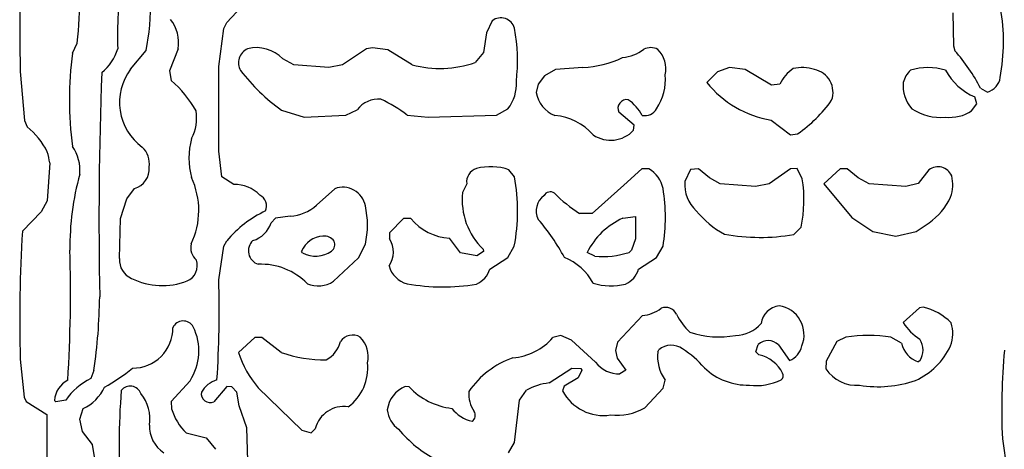
# Model space of a CAD drawing. Extents: x -6.9 to 3.5, y -0.2 to 4.8.
# Drawn here: x 0.7 to 1.2, y 1.9 to 2.1 of the extents above; entities that cross this region are included whole.
import ezdxf

# ---------------------------------------------------------------- set-up
doc = ezdxf.new("R2010")
doc.units = 0
doc.header["$MEASUREMENT"] = 0
doc.linetypes.add('solid', pattern=[0])
doc.layers.add('1', color=1, linetype='solid')

msp = doc.modelspace()

# ---------------------------------------------------------------- linework, layer by layer
at = {"layer": '1', "color": 7, "linetype": 'solid'}
for p, q in [((0.7792126536369324, 2.117874145507812), (0.7890157699584961, 2.128425359725952)), ((1.145118117332458, 2.122756004333496), (1.145511865615845, 2.106141805648804)), ((0.7750787734985352, 2.09574818611145), (0.7777166366577148, 2.114960670471191)), ((0.7777166366577148, 2.114960670471191), (0.7792126536369324, 2.117874145507812)), ((0.9129921793937683, 2.118818998336792), (0.9101181626319885, 2.112716674804688)), ((0.7384645938873291, 2.103740215301514), (0.7400787472724915, 2.11326789855957)), ((0.9101181626319885, 2.112716674804688), (0.9085039496421814, 2.102834701538086)), ((0.7013386487960815, 2.102519750595093), (0.7038189172744751, 2.107519865036011)), ((0.7546457052230835, 2.104685306549072), (0.7501968741416931, 2.093622207641602)), ((0.8495669364929199, 2.104567050933838), (0.8375591039657593, 2.096653699874878)), ((0.8525984287261963, 2.105078935623169), (0.8495669364929199, 2.104567050933838)), ((0.8603937029838562, 2.104173421859741), (0.8525984287261963, 2.105078935623169)), ((1.145511865615845, 2.106141805648804), (1.146181106567383, 2.103700876235962)), ((0.7306299805641174, 2.094330787658691), (0.7384645938873291, 2.103740215301514)), ((0.8128740787506104, 2.096653699874878), (0.807440996170044, 2.09956693649292)), ((0.8726378679275513, 2.096653699874878), (0.8603937029838562, 2.104173421859741)), ((0.9085039496421814, 2.102834701538086), (0.904370129108429, 2.097795486450195)), ((0.77519690990448, 2.053110361099243), (0.7750787734985352, 2.09574818611145)), ((0.8306300044059753, 2.095236301422119), (0.8128740787506104, 2.096653699874878)), ((0.8375591039657593, 2.096653699874878), (0.8306300044059753, 2.095236301422119)), ((0.9586614370346069, 2.095236301422119), (0.9448031783103943, 2.094173431396484)), ((1.032519817352295, 2.095157623291016), (1.026535511016846, 2.093110322952271)), ((1.040393710136414, 2.094173431396484), (1.032519817352295, 2.095157623291016)), ((0.675078809261322, 2.093267917633057), (0.6772441864013672, 2.068543434143066)), ((0.7501968741416931, 2.093622207641602), (0.7511417865753174, 2.088700771331787)), ((0.9393700957298279, 2.090984344482422), (0.9361811876296997, 2.086771726608276)), ((0.9448031783103943, 2.094173431396484), (0.9393700957298279, 2.090984344482422)), ((1.026535511016846, 2.093110322952271), (1.021141886711121, 2.087716817855835)), ((1.053740262985229, 2.086259841918945), (1.040393710136414, 2.094173431396484)), ((0.9361811876296997, 2.086771726608276), (0.9351181387901306, 2.082716703414917)), ((1.057992219924927, 2.086850643157959), (1.053740262985229, 2.086259841918945)), ((1.159133911132812, 2.084764003753662), (1.162637948989868, 2.082874059677124)), ((1.157322883605957, 2.077008008956909), (1.156259894371033, 2.080433130264282)), ((1.154645681381226, 2.073464870452881), (1.157322883605957, 2.077008008956909)), ((0.8066930174827576, 2.073779582977295), (0.8181102871894836, 2.070236444473267)), ((0.8181102871894836, 2.070236444473267), (0.8391339182853699, 2.071299314498901)), ((0.8391339182853699, 2.071299314498901), (0.8449212908744812, 2.073897838592529)), ((0.8700787425041199, 2.071299314498901), (0.8806300163269043, 2.070236444473267)), ((0.8806300163269043, 2.070236444473267), (0.9151181578636169, 2.071299314498901)), ((0.9151181578636169, 2.071299314498901), (0.9208268523216248, 2.074488162994385)), ((0.9844882488250732, 2.066141843795776), (0.9767323732376099, 2.07271671295166)), ((0.6772441864013672, 2.068543434143066), (0.6784646511077881, 2.065393924713135)), ((0.9842126369476318, 2.063622236251831), (0.9844882488250732, 2.066141843795776)), ((1.053582787513733, 2.068779706954956), (1.063307166099548, 2.061299324035645)), ((1.063307166099548, 2.061299324035645), (1.066929221153259, 2.061811208724976)), ((0.7766929268836975, 2.04007887840271), (0.77519690990448, 2.053110361099243)), ((0.6899607181549072, 2.047165393829346), (0.6886614561080933, 2.028031587600708)), ((0.782755970954895, 2.036259889602661), (0.7766929268836975, 2.04007887840271)), ((0.924212634563446, 2.04007887840271), (0.9214173555374146, 2.043740272521973)), ((0.9883071184158325, 2.044173240661621), (0.9793701171875, 2.035944938659668)), ((0.9919292330741882, 2.044173240661621), (0.9883071184158325, 2.044173240661621)), ((1.012834787368774, 2.043779611587524), (1.010118126869202, 2.037716627120972)), ((1.016929268836975, 2.044173240661621), (1.012834787368774, 2.043779611587524)), ((1.022441029548645, 2.039567232131958), (1.016929268836975, 2.044173240661621)), ((1.063307166099548, 2.044173240661621), (1.052598476409912, 2.036653757095337)), ((1.066732406616211, 2.044330835342407), (1.063307166099548, 2.044173240661621)), ((1.069252014160156, 2.039094686508179), (1.066732406616211, 2.044330835342407)), ((1.08830714225769, 2.044173240661621), (1.080118179321289, 2.036693096160889)), ((1.091929197311401, 2.044173240661621), (1.08830714225769, 2.044173240661621)), ((1.097441077232361, 2.039567232131958), (1.091929197311401, 2.044173240661621)), ((1.133110284805298, 2.043700933456421), (1.12763786315918, 2.036850690841675)), ((0.9001181721687317, 2.036693096160889), (0.8979921936988831, 2.032204866409302)), ((0.9793701171875, 2.035944938659668), (0.9633071422576904, 2.021653652191162)), ((1.027913451194763, 2.036653757095337), (1.022441029548645, 2.039567232131958)), ((1.045629978179932, 2.035236358642578), (1.027913451194763, 2.036653757095337)), ((1.052598476409912, 2.036653757095337), (1.045629978179932, 2.035236358642578)), ((1.080118179321289, 2.036693096160889), (1.094212651252747, 2.0196852684021)), ((1.102913498878479, 2.036653757095337), (1.097441077232361, 2.039567232131958)), ((1.121378064155579, 2.035236358642578), (1.102913498878479, 2.036653757095337)), ((1.12763786315918, 2.036850690841675), (1.121378064155579, 2.035236358642578)), ((0.728818953037262, 2.029134035110474), (0.732559084892273, 2.034212827682495)), ((0.8335433602333069, 2.034173488616943), (0.8243701457977295, 2.025944948196411)), ((0.6886614561080933, 2.028031587600708), (0.6855906248092651, 2.022441148757935)), ((0.7255118489265442, 2.019134044647217), (0.728818953037262, 2.029134035110474)), ((0.6855906248092651, 2.022441148757935), (0.6761417984962463, 2.012755870819092)), ((0.8110630512237549, 2.020354509353638), (0.8037402033805847, 2.019330978393555)), ((0.9633071422576904, 2.021653652191162), (0.956889808177948, 2.021653652191162)), ((0.9787402153015137, 2.019291400909424), (0.9851181507110596, 2.020236253738403)), ((0.9851181507110596, 2.020236253738403), (0.9851181507110596, 2.008976459503174)), ((0.725078821182251, 1.998976469039917), (0.7255118489265442, 2.019134044647217)), ((0.8037402033805847, 2.019330978393555), (0.8014566898345947, 2.016929388046265)), ((0.8683071136474609, 2.019173383712769), (0.8611811399459839, 2.01200795173645)), ((0.8718898296356201, 2.019173383712769), (0.8683071136474609, 2.019173383712769)), ((1.094212651252747, 2.0196852684021), (1.10484254360199, 2.012559175491333)), ((1.126653552055359, 2.012559175491333), (1.13314962387085, 2.016968727111816)), ((0.8611811399459839, 2.01200795173645), (0.8611418008804321, 2.008937120437622)), ((1.064960718154907, 2.011102437973022), (1.068661451339722, 2.014724493026733)), ((1.10484254360199, 2.012559175491333), (1.116377949714661, 2.010236263275146)), ((1.116377949714661, 2.010236263275146), (1.126653552055359, 2.012559175491333)), ((0.7777166366577148, 2.005157709121704), (0.7792126536369324, 2.007874250411987)), ((0.8456299304962158, 1.99929141998291), (0.8490157723426819, 2.006181240081787)), ((0.8969685435295105, 2.001850605010986), (0.8914567828178406, 2.009330749511719)), ((0.9851181507110596, 2.008976459503174), (0.983110249042511, 2.003189086914062)), ((0.7750787734985352, 1.988228559494019), (0.7777166366577148, 2.005157709121704)), ((0.8173623085021973, 2.001811027526855), (0.8168110847473145, 2.002716779708862)), ((0.9051969051361084, 2.000393867492676), (0.8969685435295105, 2.001850605010986)), ((0.9085434079170227, 2.002559185028076), (0.9051969051361084, 2.000393867492676)), ((0.9084646105766296, 2.003661394119263), (0.9085434079170227, 2.002559185028076)), ((0.9208268523216248, 1.999488353729248), (0.9240551590919495, 2.005197048187256)), ((0.9646063446998596, 2.00023627281189), (0.9608268141746521, 2.002007961273193)), ((0.983110249042511, 2.003189086914062), (0.9819685816764832, 2.002086639404297)), ((0.9958268404006958, 1.999488353729248), (0.9990552067756653, 2.005197048187256)), ((0.832874059677124, 1.98751974105835), (0.8456299304962158, 1.99929141998291)), ((0.9117323160171509, 1.993622303009033), (0.9208268523216248, 1.999488353729248)), ((0.9867323637008667, 1.993622303009033), (0.9958268404006958, 1.999488353729248)), ((1.128307223320007, 1.974133968353271), (1.120118260383606, 1.966693043708801)), ((1.130118250846863, 1.974448919296265), (1.128307223320007, 1.974133968353271)), ((0.9886614680290222, 1.970236301422119), (0.9761812090873718, 1.956771850585938)), ((0.7933071851730347, 1.959133982658386), (0.7850788235664368, 1.951693058013916)), ((0.7968898415565491, 1.959133982658386), (0.7933071851730347, 1.959133982658386)), ((0.8066142201423645, 1.951653718948364), (0.7968898415565491, 1.959133982658386)), ((0.9475984573364258, 1.960236310958862), (0.9435827136039734, 1.959133982658386)), ((0.9529134035110474, 1.957913517951965), (0.9475984573364258, 1.960236310958862)), ((0.9650394320487976, 1.946732401847839), (0.9529134035110474, 1.957913517951965)), ((0.9761812090873718, 1.956771850585938), (0.9751181602478027, 1.952716708183289)), ((1.045866131782532, 1.951968550682068), (1.047086715698242, 1.955748200416565)), ((1.086692929267883, 1.957165479660034), (1.081377983093262, 1.947204947471619)), ((1.091259837150574, 1.959330797195435), (1.086692929267883, 1.957165479660034)), ((1.11925196647644, 1.956299304962158), (1.11397647857666, 1.959330797195435)), ((0.9751181602478027, 1.952716708183289), (0.9759842753410339, 1.948858380317688)), ((0.9964174032211304, 1.952047348022461), (0.9969685673713684, 1.953070998191833)), ((1.047441005706787, 1.950511932373047), (1.045866131782532, 1.951968550682068)), ((1.057283520698547, 1.955511927604675), (1.062795281410217, 1.947677254676819)), ((0.675078809261322, 1.948228359222412), (0.6770079135894775, 1.929173350334167)), ((0.9759842753410339, 1.948858380317688), (0.980354368686676, 1.942716598510742)), ((1.081377983093262, 1.947204947471619), (1.081181168556213, 1.943425297737122)), ((1.128543376922607, 1.947401642799377), (1.12763786315918, 1.946929335594177)), ((0.7122047543525696, 1.942637920379639), (0.7105906009674072, 1.938464760780334)), ((0.9416536092758179, 1.936299324035645), (0.953149676322937, 1.943779587745667)), ((0.953149676322937, 1.943779587745667), (0.9575985074043274, 1.943503975868225)), ((0.9581102728843689, 1.942716598510742), (0.9562205672264099, 1.938819050788879)), ((0.9575985074043274, 1.943503975868225), (0.9581102728843689, 1.942716598510742)), ((0.980354368686676, 1.942716598510742), (0.9773622751235962, 1.940826892852783)), ((0.7606300115585327, 1.937441110610962), (0.7511417865753174, 1.927008032798767)), ((0.9562205672264099, 1.938819050788879), (0.9492520689964294, 1.934606432914734)), ((0.9990552067756653, 1.933661460876465), (1.000118136405945, 1.937716603279114)), ((0.7791732549667358, 1.934566974639893), (0.7725984454154968, 1.926850438117981)), ((0.7816929817199707, 1.934330940246582), (0.7791732549667358, 1.934566974639893)), ((0.7842126488685608, 1.931574940681458), (0.7816929817199707, 1.934330940246582)), ((0.7854724526405334, 1.924724459648132), (0.7842126488685608, 1.931574940681458)), ((0.7950394153594971, 1.933779716491699), (0.8170472383499146, 1.912519812583923)), ((0.8711024522781372, 1.934291362762451), (0.8690945506095886, 1.934448957443237)), ((0.9267323613166809, 1.927598595619202), (0.9301968812942505, 1.932677388191223)), ((0.9492520689964294, 1.934606432914734), (0.9484646320343018, 1.932283520698547)), ((0.9898425936698914, 1.923740267753601), (0.9990552067756653, 1.933661460876465)), ((0.6770079135894775, 1.929173350334167), (0.6781103014945984, 1.926968693733215)), ((0.6781103014945984, 1.926968693733215), (0.6884646415710449, 1.92035436630249)), ((0.6929134130477905, 1.926811099052429), (0.6922441124916077, 1.927519798278809)), ((0.6979921460151672, 1.927598595619202), (0.6929134130477905, 1.926811099052429)), ((0.7511417865753174, 1.927008032798767), (0.7513386607170105, 1.92322850227356)), ((0.924212634563446, 1.906338691711426), (0.9267323613166809, 1.927598595619202)), ((0.7050787806510925, 1.918070912361145), (0.7066929340362549, 1.923346519470215)), ((0.7892913818359375, 1.913700938224792), (0.7854724526405334, 1.924724459648132)), ((0.6884646415710449, 1.92035436630249), (0.6900787949562073, 1.19314968585968)), ((0.7064961194992065, 1.911771774291992), (0.7050787806510925, 1.918070912361145)), ((0.711496114730835, 1.90523636341095), (0.7064961194992065, 1.911771774291992)), ((0.758740246295929, 1.911102533340454), (0.7687402367591858, 1.90858268737793)), ((0.7900787591934204, 1.885708808898926), (0.7892913818359375, 1.913700938224792)), ((0.8170472383499146, 1.912519812583923), (0.821692943572998, 1.911102533340454)), ((0.821692943572998, 1.911102533340454), (0.8237795829772949, 1.913267850875854)), ((0.7687402367591858, 1.90858268737793), (0.7734646797180176, 1.902874231338501)), ((0.9212204813957214, 1.901102423667908), (0.924212634563446, 1.906338691711426)), ((1.17011821269989, 1.908228397369385), (1.172401666641235, 1.892637848854065)), ((0.7127953171730042, 1.897007942199707), (0.711496114730835, 1.90523636341095))]:
    msp.add_line(p, q, dxfattribs=at)
for centre, radius, start, end in [((1.72366330987198, 2.118995982199761), 1.048900127410889, 177.0620810997454, 181.4055448151368), ((0.3450027151982177, 2.141476774192389), 0.3604193925857544, 354.5938606483342, 362.5011595514006), ((0.9417087849552696, 2.111282786448364), 0.2176379412412643, 172.3968160098165, 181.757928361683), ((0.6438892061136834, 2.123580077439933), 0.0967407301068306, 353.8808708612549, 369.8196466291404), ((1.071390937351355, 2.108189512834662), 0.09930780529975891, 349.5615958339222, 369.7918340988401), ((0.7357512628198131, 2.10774497778458), 0.01914065703749657, 350.8005377352202, 397.8447838701929), ((0.9172954169198027, 2.113027850639156), 0.007214901968836784, 16.51600700747425, 126.6153028051973), ((0.8358603924039788, 2.098674003108157), 0.08986231684684753, 353.3501378419883, 370.5186857548399), ((0.7004269673124904, 2.112053466797104), 0.02488669566810131, 309.1575469119147, 342.588081974366), ((0.7928275498249812, 2.097619255673252), 0.007749389857053757, 114.2418738312275, 210.3732688517344), ((0.7941323573379118, 2.086789352039803), 0.018449567258358, 43.83375328164858, 104.0744986289761), ((0.992834056670707, 2.097259249168391), 0.007980707101523876, 63.00386422511036, 115.7241922207549), ((0.8867213876143225, 2.078976441300731), 0.1868717223405838, 172.7623165077769, 187.2376832648521), ((0.9561892407941288, 2.147625686488679), 0.05244775488972664, 272.7017127452951, 295.3704378269342), ((0.976554826760697, 2.121308493259884), 0.02117717638611794, 275.7090450368518, 307.2393395099354), ((0.9864926822163559, 2.094578770674085), 0.01396979112178087, 347.2523361962976, 404.4996486870295), ((1.07514528184774, 2.041214486650564), 0.09460780769586563, 27.40745227118597, 41.33634925314677), ((0.886687807537247, 2.14769668251894), 0.05294141918420792, 254.6100442755488, 289.511610839924), ((1.075743222954881, 2.07846225156995), 0.01963318698108196, 124.2798818355043, 154.7069095123341), ((1.069189806861415, 2.076652555591173), 0.01858683861792088, 70.50139019779003, 104.0256900971672), ((1.132624130764277, 2.067172730063022), 0.02805980294942856, 71.7372309658338, 108.2882882147671), ((2.738288010110665, 2.01720320307623), 2.023557186126709, 177.8602706665314, 181.0623826643005), ((0.7528981501777178, 2.077656117901458), 0.02781940251588821, 143.1737082119444, 233.9722827738022), ((0.8628141636853975, 2.152236668859925), 0.0964629277586937, 217.3600332782806, 234.4234679949003), ((0.9744376527113131, 2.088930398139575), 0.02580843865871429, 325.9723081012326, 365.7057827109066), ((1.073113612404601, 2.082736487647713), 0.01166203338652849, 339.7550287896714, 438.7251665424515), ((1.132675174270699, 2.084274889576807), 0.0130201643332839, 132.8584628292569, 164.6711173226288), ((1.168607655443301, 2.109046509563273), 0.03116396442055702, 209.2504847899273, 246.6579657985102), ((1.160179497188394, 2.091501883988917), 0.008971250616014004, 285.9046152599969, 351.6336908129965), ((0.7127233528756537, 2.044445180062069), 0.0586048923432827, 29.63660062003553, 49.03863746695426), ((0.9059070277114961, 2.086692639387258), 0.01927564293146133, 320.7166961009613, 364.6889314680319), ((1.061796203970229, 2.120105543396633), 0.05197887122631073, 218.5438416652271, 260.9083734450818), ((1.138049215401615, 2.086223380759251), 0.01799304038286209, 175.2389260253506, 220.7073143301124), ((0.9506356964203088, 2.085522605486312), 0.01576920039951801, 190.2495371416392, 247.210702272188), ((0.8554968640881271, 2.066216481733329), 0.01307080686092377, 83.8823250083028, 144.0079680077373), ((0.8254450953380198, 2.011857818439434), 0.0743335708975792, 53.09776424917948, 64.97446259311825), ((0.9808074914303913, 2.074585763831911), 0.004483295604586601, 81.16484545455403, 204.638532741565), ((0.9692542968059552, 2.061115126205119), 0.02168644405901432, 27.42196300807767, 55.63305875210193), ((1.027071572269053, 2.119354117694571), 0.06999870389699936, 304.7087817432024, 324.4953035988794), ((0.7424146904705571, 2.069775201306847), 0.02155806683003902, 331.3798237360161, 369.7479606060775), ((0.942467465907227, 2.042825288655344), 0.0282343365252018, 40.86754555908461, 85.81561005287492), ((0.9898352306377202, 2.077835259883873), 0.006862991023808718, 258.8152380682693, 330.8119410904827), ((1.138874237689688, 2.096229089383562), 0.02611311711370945, 236.3633680776835, 275.5021654370813), ((1.143696520863652, 2.089585670832661), 0.01948763430118561, 263.1672433621047, 304.1842061394725), ((0.656095956914111, 2.036962264451728), 0.03617620468139648, 25.81678659085463, 51.80599447711707), ((0.9726678611353565, 2.074291824573056), 0.01571966893970966, 235.7421213915358, 317.257977097726), ((0.6839708145865131, 2.043302114651948), 0.02118507213890553, 355.1101136665604, 394.9337399430895), ((0.728555977174795, 2.046779990818536), 0.01156981568783522, 351.5457111462976, 406.3951798609644), ((0.7989991006795644, 2.049606440801617), 0.03892537206411362, 165.3534156546727, 194.6465772877671), ((0.6310125939650346, 2.036296558790815), 0.05994175001978874, 10.44693868696141, 15.89858693480908), ((0.729795082434872, 2.044086435917993), 0.0102531872689724, 285.6389755427968, 365.5575983417687), ((0.9122069630573033, 2.016186594866528), 0.02905230596661568, 71.51671830847994, 104.3631629138684), ((1.13765955717813, 2.037728970910593), 0.007507283706218004, 23.05921894931975, 127.298540288252), ((0.8350540439682308, 2.005053189488539), 0.1349875926971436, 164.3374694118629, 180.7745484608358), ((0.9071095128004929, 2.037603451594798), 0.007050344254821539, 107.4092121327352, 187.4182188249938), ((0.8312260066139894, 2.023057360557493), 0.09453170001506805, 349.109382669354, 370.3732915179779), ((0.984767288396588, 2.031509487214469), 0.0145487766712904, 10.866201738313, 60.51002128648707), ((1.126406414296877, 2.036147808483245), 0.01871498860418797, 340.5671382819859, 373.9808164375656), ((0.7262305958369767, 2.023216399350206), 0.03881232067942619, 334.2241860064289, 385.2359729170461), ((0.783381268422944, 2.019067838337256), 0.01720347441732883, 43.66153006172671, 92.08299163527862), ((1.027738274206934, 2.036149295514493), 0.01768971793353558, 174.9168552852278, 227.6734379249868), ((1.004782159495563, 2.028464590584283), 0.06534029543399811, 347.8609333721025, 369.3629016340578), ((0.7930452954696798, 2.025431897697513), 0.00617501325905323, 336.32968892091, 423.2278019949619), ((0.8375984885579403, 2.023267018098986), 0.01163590233772993, 11.12406272382214, 110.3957601586475), ((0.9322552357826218, 2.028582859901985), 0.03445395454764366, 173.9655738583851, 226.3298577529752), ((0.9444771721098973, 2.023045454357621), 0.009364795871078968, 125.0837131385447, 207.6412273346752), ((0.9422376493835783, 2.028999446843799), 0.00357791455462575, 54.97074213847496, 151.4601756752739), ((1.005559629989728, 2.094186077007971), 0.08734817802906036, 225.4584963696109, 236.1380811180998), ((0.9123704946991295, 2.019724624106161), 0.08789362758398056, 350.4861575607318, 369.5138453996205), ((0.8102625218651245, 2.040892252287106), 0.02055351436138153, 272.2322328625052, 313.3446270429563), ((0.8057813623873868, 2.015846700442217), 0.04430164024233818, 347.3982017162124, 372.6017892913089), ((1.113980023181439, 2.044175929427112), 0.03328220918774605, 305.1676884931572, 334.640729988233), ((0.8215825990915199, 1.973247011490562), 0.05471981316804886, 114.7186586013348, 140.7422633202575), ((1.050887198430542, 2.051005444419498), 0.04482812061905861, 218.5461229484099, 242.3426761865582), ((0.7885202850761838, 2.021129911419282), 0.01360128540545702, 286.2349676044884, 342.01109491404), ((0.8925866262206217, 2.035947724562241), 0.02664094418287277, 219.0244035299455, 267.5693549236912), ((0.856021480937424, 1.949539924845973), 0.105871669948101, 28.15003726793893, 40.78726351558028), ((0.994059287341154, 1.985489119760106), 0.03711158037185669, 114.3798812185022, 153.5694405438114), ((1.375841032474318, 1.968956478510778), 0.7010687589645386, 176.4181035440399, 181.694325213245), ((0.8283215593630618, 1.997701656475707), 0.01255557592958212, 93.30144274169552, 156.4572035437578), ((0.8285120872118005, 2.004736641202725), 0.005574985407292843, 32.2227971077475, 99.43161948405202), ((1.048071506073719, 2.108962380836014), 0.0993066057562828, 259.5612859709315, 279.7919340471994), ((0.7693012996437735, 2.00449552850146), 0.008326662704348564, 167.2119374485899, 228.8213434225612), ((0.7972017671219602, 2.002878602711237), 0.007124846801161766, 133.2169931191692, 251.9998704087555), ((0.829365727897111, 2.006031280244352), 0.004214356187731028, 308.1422634248254, 383.572734769236), ((0.8508339324032074, 2.002253440125996), 0.01228510215878487, 325.3896078150369, 392.9596037644625), ((-0.01179179475545744, 1.981988377619791), 0.7121874094009399, 356.4328481012251, 361.7090330581634), ((0.8239152411839717, 2.014364223577081), 0.01416049525141716, 242.4344978346653, 304.6610523812823), ((0.9689173651233746, 2.042168599488984), 0.04215326532721519, 264.1301258652526, 288.0359348093644), ((0.7350788191505995, 1.998217026550247), 0.01002882793545723, 175.653825866483, 247.1296586625912), ((0.7557628501661423, 1.995477192940771), 0.008512905798852444, 293.61663842829, 378.8556097604866), ((0.796322095249255, 1.96316836538375), 0.03296073153614998, 44.56974714585247, 92.29879146210517), ((0.9390165605763706, 1.973323133055069), 0.02813919447362423, 28.1862133648779, 68.41139329290115), ((0.8732253077008076, 1.99863612593572), 0.01273179147392511, 195.3037951651786, 255.6917174287416), ((0.9004464357975671, 1.996976452429585), 0.01177379209548235, 292.5454169447036, 343.447439300264), ((0.9751399396998054, 1.997097350345069), 0.01210208050906658, 294.6994400428721, 343.3124474415079), ((0.7466657982554026, 2.020399481904788), 0.03503106907010078, 243.76673647756, 290.9184932051632), ((0.2550673269073961, 1.971988381290063), 0.5202649831771851, 356.2403733704141, 361.7888164978583), ((0.8252147015762759, 1.998947820753249), 0.01375741977244616, 246.8369713962778, 303.8309214348427), ((0.8880766757026997, 2.084877781235989), 0.1002079024910927, 259.6531929964032, 279.7000270217277), ((0.9729043248745141, 2.015040601339191), 0.02984284982085228, 252.2755231832788, 284.144431114655), ((0.4297184174630355, 1.983188174211676), 0.2853818535804749, 351.8312574498337, 359.2966917786981), ((0.9873255122356211, 1.987416659905416), 0.0172321330755949, 274.4464709083966, 308.7448224860329), ((1.000264280948052, 1.968122694091739), 0.006237631663680077, 26.90313842362891, 110.2010724465454), ((1.035245879879295, 1.9857817387914), 0.03294853866100311, 206.7627386489119, 226.5788488840735), ((1.059042500470128, 1.964670936199888), 0.0106635857373476, 97.78272302595173, 171.2147220003516), ((1.055275431506311, 1.960538129075149), 0.0148805258795619, 337.8237244999586, 441.0185869713908), ((1.124717506546468, 1.948132318670745), 0.02686507627367973, 43.3531982471194, 78.40270670891711), ((0.7572031239362653, 1.961803407866266), 0.005729992408305407, 28.38785079446044, 156.000304869419), ((1.03555873036143, 1.977087050061558), 0.01685090363025665, 270.2420523421468, 320.1946510823188), ((1.144524740899207, 1.982828456079165), 0.02925795316696167, 213.4691613760694, 236.7997591090394), ((1.127079169016913, 1.961036594205286), 0.01804392598569393, 340.1896473869376, 377.8752263777668), ((0.731743184753935, 1.964004991757846), 0.02022581547498703, 269.6345309211363, 360.3971308766356), ((0.7377250641625474, 1.952397439748658), 0.02735557034611702, 326.8565138827022, 386.3229480045821), ((1.027233598438232, 2.005711255154332), 0.04624359309673309, 251.5499282820863, 280.4611457367935), ((0.8223151521807203, 1.960741680752857), 0.0145867420360446, 298.7478741639517, 345.8082429604602), ((0.8426016686934178, 1.953021978834534), 0.007393440697342157, 58.57236235952521, 146.2157720154306), ((0.836595609708869, 1.949609926484555), 0.01384693663567305, 346.8374978268677, 404.5896091085878), ((0.9209683893433649, 1.978941571007823), 0.03006240539252758, 274.6123898637145, 318.7853098489784), ((1.052057385987154, 1.950114612973899), 0.00751298014074564, 45.92302960158002, 131.4228526883686), ((1.102630385225151, 1.888386588019314), 0.07184576988220215, 80.91364475725929, 99.10605510216877), ((1.131888473949284, 1.959171059290145), 0.01295868400484324, 192.8033107213611, 250.8518112319247), ((1.120239436150473, 1.952844310516638), 0.009928624145686626, 326.758217215262, 393.6537729652839), ((0.8334704368781375, 1.966874943526918), 0.05071723461151123, 197.4181895057828, 220.733651539552), ((0.8280706127524902, 2.011786719911092), 0.06384629011154175, 250.3627867628247, 271.1309160852593), ((1.016636077493762, 1.949625362290537), 0.02036322467029095, 173.1701607634967, 215.7900596560397), ((1.003192306678603, 1.945417123098529), 0.009864924475550652, 54.6654531731429, 129.1162431641419), ((0.9810967034517188, 1.910157269902998), 0.05146290734410286, 41.02536391004692, 57.30182423049779), ((1.059291391026911, 1.957031823142912), 0.009989254176616669, 290.534172120945, 347.8025045188476), ((1.110559148197278, 1.971232703044554), 0.03725647181272507, 295.1918693612734, 334.0356571900399), ((1.496355933938643, 1.922716839392393), 0.3265592753887177, 174.7220719504774, 182.5428400407225), ((0.8259423361807648, 1.943760883432079), 0.02428650110960007, 306.3999365816975, 366.372433079562), ((0.9381783239886904, 1.906606795114532), 0.04487772658467293, 109.2455358118498, 145.527620211268), ((0.9770961501950199, 1.956081175812649), 0.01525660417973995, 217.7901063846541, 270.9994759248717), ((1.043432310076648, 1.933061696348836), 0.01790484413504601, 27.10893031577411, 77.06232135788984), ((0.6727532125401102, 2.015146291987756), 0.09250849485397339, 298.9695103874241, 309.5147589753172), ((1.041770658765944, 1.966838277577138), 0.03165208548307419, 226.3463355843479, 271.4985407720516), ((1.057294752447816, 1.939991936845897), 0.00241173873655498, 302.2773163609479, 390.6258679165762), ((1.096536152470354, 1.953480026216765), 0.01835410296916962, 213.2175235466678, 275.0433918758152), ((0.7050888290438582, 1.926292485965383), 0.01290321815758944, 118.0771309181218, 174.5419598620641), ((0.7235484850061845, 1.910704579006095), 0.03063550963997841, 115.0222024533339, 146.5333997174982), ((0.778199066549744, 1.924777680458262), 0.01368983928114176, 106.9295928341223, 150.0396261015055), ((0.945596541043416, 1.903897300382007), 0.03264112398028374, 96.93810524828254, 118.1503607913081), ((1.046176423038832, 1.962177416692173), 0.02721662633121014, 262.4459480649946, 297.1187579336878), ((1.107649679497354, 1.99267156994871), 0.0582544170320034, 260.6143918579207, 288.7940960525196), ((0.6970072802613138, 1.943898274903898), 0.0227197390049696, 295.2336154774805, 334.7668426010681), ((1.037974767457522, 1.906456556451246), 0.3130805194377899, 175.2175065521134, 184.7824863903263), ((0.7304440121053699, 1.928937848507857), 0.005744792055338621, 20.44892555421598, 140.9239958710513), ((0.720130298693676, 1.918079283932478), 0.0202955137938261, 351.3861579272861, 399.3400145049752), ((0.7707212084850916, 1.930878548188098), 0.004444062244147062, 170.4615911915202, 294.9871276107131), ((0.8744820598360917, 1.920978570948767), 0.01450781058520079, 111.7990430141941, 173.1172916842262), ((0.8967703340508987, 1.958643936174257), 0.035381980240345, 223.4936421906949, 263.2927549182928), ((0.9166639516363055, 1.930759992731925), 0.01553300954401493, 175.3914714702736, 214.4706276178388), ((0.9689648005938647, 1.943079267047819), 0.02316905371844769, 207.7720732686051, 279.0230562372365), ((0.777332369679822, 1.930772892507034), 0.02706641331315041, 196.1847939454619, 226.6141165658528), ((0.8379869281813302, 1.909775154537394), 0.01463036518543959, 80.68764062781274, 166.1884472618418), ((0.8734431090983151, 1.924069177435531), 0.01343262661248446, 185.7790280657041, 235.2545517527291), ((0.9063894470764542, 1.933817222699638), 0.01718923822045326, 216.8686865448628, 257.9310564198328), ((0.9008945546153245, 1.920009416329599), 0.003552763722836971, 302.3455638385057, 393.4663798952154), ((0.9756665558111612, 1.948997975218817), 0.02896392531692982, 263.9193018312364, 299.3036261661481), ((0.7558483573826082, 1.914337009902134), 0.01566720567643642, 177.4300575412798, 237.375383546626), ((0.9145965734541314, 1.953454565454748), 0.0633745938539505, 219.630961894283, 241.9582048381782)]:
    msp.add_arc(centre, radius, start, end, dxfattribs=at)

doc.saveas('drawing.dxf')
